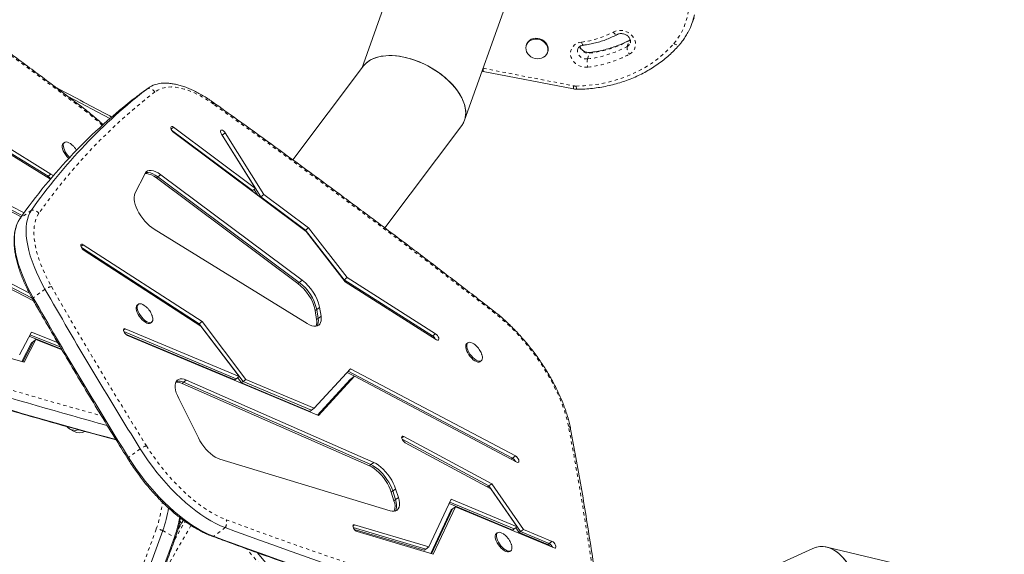
# Model space of a CAD drawing. Extents: x -61 to 447, y -9 to 607.
# Drawn here: x 291 to 321, y 254 to 270 of the extents above; entities that cross this region are included whole.
import ezdxf

# ---------------------------------------------------------------- set-up
doc = ezdxf.new("R2010")
doc.units = 0
doc.header["$LTSCALE"] = 0.125
doc.header["$MEASUREMENT"] = 0
doc.linetypes.add('PHANTOM', pattern=[0.5, 0.25, -0.05, 0.05, -0.05, 0.05, -0.05])
doc.layers.add('CONTOUR', color=7, linetype='CONTINUOUS')

msp = doc.modelspace()

# ---------------------------------------------------------------- linework, layer by layer
at = {"layer": 'CONTOUR', "linetype": 'Continuous', "lineweight": 15}
for p, q in [((305.69107, 280.07794), (301.5353, 268.45798)), ((304.68303, 266.86594), (306.26873, 271.29974)), ((311.65088, 269.83295), (311.71459, 270.01107)), ((306.58329, 269.19246), (306.57533, 269.1702)), ((309.76054, 269.33611), (309.74607, 269.32673)), ((307.22267, 268.93868), (307.23064, 268.96095)), ((301.58979, 268.53057), (299.42745, 265.65004)), ((305.25399, 268.36415), (308.02467, 267.82538)), ((293.81408, 266.9167), (292.53671, 267.59496)), ((294.98776, 267.84908), (294.62972, 267.5833)), ((294.621, 267.57673), (294.62972, 267.5833)), ((289.21953, 266.81595), (291.92281, 265.14876)), ((289.25102, 266.75362), (291.99437, 265.06171)), ((292.01232, 265.2152), (289.30904, 266.8824)), ((302.23982, 263.56652), (304.59797, 266.70789)), ((295.70646, 266.56554), (298.1896, 264.71115)), ((298.27911, 264.77759), (295.76785, 266.65299)), ((295.77431, 266.48601), (299.82858, 263.45831)), ((297.23495, 266.44352), (298.27911, 264.77759)), ((297.23512, 266.44324), (297.2605, 266.40902)), ((297.2605, 266.40902), (298.44354, 264.52151)), ((298.53305, 264.58795), (297.35001, 266.47546)), ((292.42483, 266.18521), (292.39127, 266.16029)), ((288.72854, 265.17517), (291.13177, 263.95012)), ((291.19077, 264.03211), (288.79784, 265.25192)), ((294.89959, 265.23794), (294.58524, 264.61697)), ((299.70792, 261.9613), (295.37633, 265.19611)), ((291.10246, 263.90902), (288.69389, 265.1368)), ((288.92055, 265.02055), (291.10209, 263.9085)), ((299.57365, 261.86163), (295.24206, 265.09644)), ((295.28682, 265.12966), (299.61841, 261.89486)), ((298.17022, 264.69676), (298.1896, 264.71115)), ((298.1896, 264.71115), (298.27911, 264.77759)), ((298.35426, 264.55932), (298.23703, 264.74636)), ((298.44354, 264.52151), (298.53305, 264.58795)), ((299.89914, 263.56776), (298.53305, 264.58795)), ((298.42416, 264.50712), (298.44354, 264.52151)), ((298.44354, 264.52151), (299.80963, 263.50132)), ((295.17268, 263.52422), (299.86047, 260.63308)), ((299.79025, 263.48693), (299.80963, 263.50132)), ((299.80963, 263.50132), (299.89914, 263.56776)), ((299.80963, 263.50132), (300.99358, 261.97557)), ((299.82858, 263.45831), (301.02146, 261.91713)), ((301.08309, 262.04202), (299.89914, 263.56776)), ((292.94578, 262.96261), (296.5538, 260.62882)), ((296.64331, 260.69526), (293.00062, 263.05148)), ((293.02561, 262.87159), (296.60806, 260.55434)), ((291.34929, 261.56601), (290.04459, 262.24306)), ((289.99746, 262.15462), (291.4339, 261.40922)), ((290.09202, 262.05006), (291.47867, 261.3305)), ((300.98256, 261.96739), (300.99358, 261.97557)), ((300.99358, 261.97557), (301.08309, 262.04202)), ((300.99358, 261.97557), (303.70558, 260.25311)), ((301.02146, 261.91713), (303.82221, 260.1383)), ((303.79509, 260.31956), (301.08309, 262.04202)), ((294.68914, 261.22605), (294.65557, 261.20114)), ((300.15193, 260.75574), (300.11008, 261.03305)), ((300.15484, 261.06627), (300.19668, 260.78896)), ((300.28619, 260.85541), (300.24435, 261.13272)), ((295.06536, 260.64911), (295.09892, 260.67402)), ((296.5538, 260.62882), (296.64331, 260.69526)), ((297.98713, 258.91847), (296.64331, 260.69526)), ((291.41333, 260.37038), (291.05084, 259.67268)), ((292.21698, 260.05153), (291.41333, 260.37038)), ((294.24713, 260.38523), (297.68976, 258.93933)), ((297.77927, 259.00577), (294.289, 260.47169)), ((296.52545, 260.60777), (296.5538, 260.62882)), ((296.5538, 260.62882), (297.89762, 258.85203)), ((296.60806, 260.55434), (297.77927, 259.00577)), ((288.88165, 260.08432), (291.1939, 259.44879)), ((291.46332, 260.07321), (291.14578, 259.46202)), ((291.1939, 259.44879), (291.55283, 260.13966)), ((292.33395, 259.85219), (291.34745, 260.24358)), ((291.36941, 260.28585), (292.29496, 259.91864)), ((291.41857, 260.03999), (291.46332, 260.07321)), ((291.46332, 260.07321), (291.55283, 260.13966)), ((291.55283, 260.13966), (292.35112, 259.82294)), ((297.645, 258.90611), (294.29647, 260.31249)), ((294.35226, 260.27125), (300.2056, 257.81285)), ((291.12172, 259.46863), (291.41857, 260.03999)), ((304.78699, 260.04429), (304.75342, 260.01937)), ((305.1632, 259.46734), (305.19677, 259.49226)), ((301.19203, 259.24819), (300.08078, 258.03914)), ((301.12166, 259.17162), (306.15188, 256.51029)), ((306.24139, 256.57674), (301.19203, 259.24819)), ((301.90262, 256.3747), (296.16145, 258.89924)), ((297.645, 258.90611), (297.68976, 258.93933)), ((297.68976, 258.93933), (297.77927, 259.00577)), ((297.85286, 258.8188), (297.73584, 258.97353)), ((297.85286, 258.8188), (297.89762, 258.85203)), ((297.89762, 258.85203), (297.98713, 258.91847)), ((297.89762, 258.85203), (299.99127, 257.97269)), ((300.08078, 258.03914), (297.98713, 258.91847)), ((300.1748, 257.82578), (301.17764, 258.9172)), ((301.2224, 258.95042), (300.18506, 257.82147)), ((300.2056, 257.81285), (301.31191, 259.01687)), ((301.30971, 259.01523), (301.08647, 259.13334)), ((301.17764, 258.9172), (301.2224, 258.95042)), ((301.2224, 258.95042), (301.31191, 259.01687)), ((301.31191, 259.01687), (306.28712, 256.38464)), ((301.76836, 256.27503), (296.02719, 258.79958)), ((296.07194, 258.8328), (301.81311, 256.30825)), ((299.94652, 257.93947), (297.85286, 258.8188)), ((295.92544, 258.33314), (296.52834, 257.12596)), ((299.94652, 257.93947), (299.99127, 257.97269)), ((299.99127, 257.97269), (300.08078, 258.03914)), ((292.58972, 257.39865), (292.7235, 257.32399)), ((302.77213, 257.08372), (305.43056, 255.6531)), ((305.52006, 255.71954), (302.82036, 257.17238)), ((302.86455, 256.9811), (305.48511, 255.57086)), ((297.18459, 256.47529), (302.40538, 254.89124)), ((302.6554, 255.3004), (302.57288, 255.5671)), ((305.38926, 255.62244), (305.43056, 255.6531)), ((305.43056, 255.6531), (305.52006, 255.71954)), ((305.43056, 255.6531), (306.3976, 254.25555)), ((305.48511, 255.57086), (306.29326, 254.40294)), ((306.48711, 254.322), (305.52006, 255.71954)), ((302.52113, 255.20074), (302.43861, 255.46743)), ((302.48337, 255.50065), (302.56589, 255.23396)), ((304.26974, 255.24784), (303.58533, 253.78263)), ((306.29326, 254.40294), (304.26974, 255.24784)), ((304.31718, 254.9502), (303.67467, 253.57335)), ((303.72603, 253.55805), (304.40669, 255.01664)), ((306.159, 254.30327), (304.20887, 255.11753)), ((304.22916, 255.16097), (306.20375, 254.33649)), ((304.27243, 254.91697), (304.31718, 254.9502)), ((304.31718, 254.9502), (304.40669, 255.01664)), ((304.40669, 255.01664), (307.42955, 253.75447)), ((303.64899, 253.581), (304.27243, 254.91697)), ((296.06653, 254.60633), (295.90138, 254.32028)), ((301.27302, 254.3782), (303.49582, 253.71619)), ((303.45106, 253.68297), (301.30526, 254.32205)), ((303.58533, 253.78263), (301.30934, 254.46049)), ((306.159, 254.30327), (306.20375, 254.33649)), ((306.20375, 254.33649), (306.29326, 254.40294)), ((306.35284, 254.22233), (306.25006, 254.37087)), ((306.3976, 254.25555), (306.48711, 254.322)), ((307.36591, 253.95506), (306.48711, 254.322)), ((301.38991, 254.25382), (303.72603, 253.55805)), ((305.69215, 254.22058), (305.65859, 254.19567)), ((306.35284, 254.22233), (306.3976, 254.25555)), ((307.23165, 253.85539), (306.35284, 254.22233)), ((306.3976, 254.25555), (307.2764, 253.88861)), ((303.45106, 253.68297), (303.49582, 253.71619)), ((303.49582, 253.71619), (303.58533, 253.78263)), ((315.35764, 253.74023), (307.86922, 250.33824)), ((321.22146, 252.48407), (315.78203, 253.78117)), ((302.66224, 248.40176), (298.33934, 253.60568)), ((306.06837, 253.64364), (306.10193, 253.66856))]:
    msp.add_line(p, q, dxfattribs=at)
at = {"layer": 'CONTOUR', "linetype": 'PHANTOM', "lineweight": 0}
for p, q in [((309.66548, 269.12702), (309.72918, 269.30513)), ((309.76419, 269.32878), (309.72918, 269.30513)), ((308.45279, 268.74514), (308.51649, 268.92326)), ((305.25793, 268.45915), (308.02861, 267.92037)), ((294.97904, 267.8425), (294.621, 267.57673)), ((295.6921, 266.59676), (295.76785, 266.65299)), ((297.25782, 266.40703), (297.2605, 266.40902)), ((297.2605, 266.40902), (297.35001, 266.47546)), ((291.92281, 265.14876), (292.01232, 265.2152)), ((295.28682, 265.12966), (295.37633, 265.19611)), ((291.89124, 265.12532), (291.92281, 265.14876)), ((295.24206, 265.09644), (295.28682, 265.12966)), ((291.41461, 264.10998), (291.05657, 263.84421)), ((292.93064, 262.99953), (293.00062, 263.05148)), ((299.57365, 261.86163), (299.61841, 261.89486)), ((299.61841, 261.89486), (299.70792, 261.9613)), ((291.82799, 261.68952), (291.46995, 261.42374)), ((300.11008, 261.03305), (300.15484, 261.06627)), ((300.15484, 261.06627), (300.24435, 261.13272)), ((300.15193, 260.75574), (300.19668, 260.78896)), ((300.19668, 260.78896), (300.28619, 260.85541)), ((294.23386, 260.43076), (294.289, 260.47169)), ((303.67601, 260.23116), (303.70558, 260.25311)), ((303.70558, 260.25311), (303.79509, 260.31956)), ((296.07194, 258.8328), (296.16145, 258.89924)), ((296.02719, 258.79958), (296.07194, 258.8328)), ((302.7573, 257.12557), (302.82036, 257.17238)), ((294.74615, 256.79326), (294.38812, 256.52748)), ((306.10932, 256.4787), (306.15188, 256.51029)), ((306.15188, 256.51029), (306.24139, 256.57674)), ((301.76836, 256.27503), (301.81311, 256.30825)), ((301.81311, 256.30825), (301.90262, 256.3747)), ((302.48337, 255.50065), (302.57288, 255.5671)), ((302.43861, 255.46743), (302.48337, 255.50065)), ((302.52113, 255.20074), (302.56589, 255.23396)), ((302.56589, 255.23396), (302.6554, 255.3004)), ((296.30229, 254.44432), (295.35702, 252.80706)), ((295.80507, 254.01754), (296.12213, 254.5667)), ((296.06886, 254.60467), (295.89879, 254.3101)), ((296.01016, 254.5087), (295.95937, 254.56985)), ((297.35374, 254.37607), (296.9957, 254.11029)), ((301.26237, 254.42563), (301.30934, 254.46049)), ((295.438, 254.284), (295.79475, 254.08491)), ((302.63162, 248.16285), (298.01131, 253.7248)), ((307.23165, 253.85539), (307.2764, 253.88861)), ((307.2764, 253.88861), (307.36591, 253.95506))]:
    msp.add_line(p, q, dxfattribs=at)
at = {"layer": 'CONTOUR', "linetype": 'PHANTOM', "lineweight": 0, "flags": 128}
for points in [[(309.23723, 269.57017), (309.30697, 269.60006), (309.3829, 269.61744), (309.46244, 269.62172), (309.54287, 269.61274), (309.62145, 269.59081), (309.69551, 269.55668), (309.76254, 269.51152), (309.82023, 269.45685), (309.86664, 269.39454), (309.90018, 269.32672), (309.9197, 269.25569), (309.92455, 269.18387), (309.91456, 269.11371), (309.89006, 269.04759), (309.8519, 268.98777), (309.80137, 268.93629), (309.74019, 268.89489)], [(309.23723, 269.57017), (309.25863, 269.54397), (309.28043, 269.5222), (309.3018, 269.50569), (309.32191, 269.49509), (309.33998, 269.49079), (309.35534, 269.49297), (309.35873, 269.49455)], [(308.46254, 268.49256), (308.38279, 268.48958), (308.30242, 268.49985), (308.22416, 268.523), (308.15068, 268.55827), (308.08447, 268.60443), (308.02779, 268.65993), (307.98258, 268.72287), (307.95037, 268.79111), (307.93225, 268.86233), (307.92885, 268.9341), (307.94028, 269.00397), (307.96616, 269.06957), (308.00559, 269.12866), (308.05724, 269.17923), (308.11936, 269.21956), (308.18981, 269.24827), (308.26621, 269.26439)], [(308.09989, 267.91391), (308.35319, 267.92401), (308.60392, 267.94782), (308.85118, 267.98524), (309.09407, 268.03615), (309.33172, 268.10035), (309.56325, 268.17761), (309.78784, 268.26765), (310.00467, 268.37015), (310.21295, 268.48474), (310.41194, 268.611), (310.6009, 268.74848), (310.77917, 268.89667), (310.94608, 269.05504), (311.10104, 269.22302)], [(308.26621, 269.26439), (308.27494, 269.2342), (308.28455, 269.2086), (308.29469, 269.18855), (308.30495, 269.17485), (308.31495, 269.16801), (308.32085, 269.16734)], [(309.74634, 269.32688), (309.73744, 269.31976), (309.72918, 269.30513)], [(311.10104, 269.22302), (311.13097, 269.20365), (311.16098, 269.18844), (311.1899, 269.17799), (311.21664, 269.17269), (311.24016, 269.17274), (311.25955, 269.17815), (311.27408, 269.18871), (311.2749, 269.18964)], [(308.15531, 269.0511), (308.14723, 269.01839), (308.14635, 268.96461), (308.15998, 268.91099), (308.18735, 268.86067), (308.22686, 268.81655), (308.2762, 268.78121), (308.33253, 268.7567), (308.39255, 268.74444), (308.45279, 268.74514)], [(308.13415, 267.81548), (308.1305, 267.81631), (308.12322, 267.82333), (308.11625, 267.83725), (308.10989, 267.85755), (308.10436, 267.88343), (308.09989, 267.91391)], [(296.99324, 267.36045), (296.83768, 267.46625), (296.68364, 267.56104), (296.53183, 267.64439), (296.38297, 267.71589), (296.23775, 267.77523), (296.09684, 267.82213), (295.9609, 267.85635), (295.83057, 267.87776), (295.70645, 267.88624), (295.58912, 267.88176), (295.47913, 267.86433), (295.37699, 267.83404), (295.28318, 267.79104), (295.19814, 267.73551)], [(291.64335, 264.01309), (291.5933, 263.92987), (291.55293, 263.83605), (291.52245, 263.7321), (291.50203, 263.61859), (291.49176, 263.49611), (291.49171, 263.3653), (291.50187, 263.22685), (291.52219, 263.08149), (291.55257, 262.92999), (291.59284, 262.77314), (291.64279, 262.61176), (291.70217, 262.44671), (291.77064, 262.27885), (291.84787, 262.10907), (291.93344, 261.93825), (292.0269, 261.76731)], [(291.46995, 261.42374), (291.45966, 261.41024), (291.45295, 261.3983), (291.44993, 261.38813), (291.45066, 261.37989), (291.45162, 261.3778)], [(307.86825, 257.48537), (307.83326, 257.64802), (307.78882, 257.81564), (307.73513, 257.98751), (307.6724, 258.16291), (307.60091, 258.34107), (307.52096, 258.52124), (307.4329, 258.70264), (307.33711, 258.8845), (307.23398, 259.06605), (307.12397, 259.2465), (307.00754, 259.42508), (306.88519, 259.60104), (306.75744, 259.77362), (306.62485, 259.94207), (306.48797, 260.10569), (306.3474, 260.26377), (306.20373, 260.41563), (306.05758, 260.56063), (305.90957, 260.69814), (305.76033, 260.82758), (305.61051, 260.94839)], [(294.93604, 256.8862), (295.05442, 256.70247), (295.17912, 256.52139), (295.30959, 256.34375), (295.44524, 256.17038), (295.58544, 256.00203), (295.72959, 255.83949), (295.87701, 255.68347), (296.02706, 255.53468), (296.17905, 255.39378), (296.3323, 255.26143), (296.48611, 255.1382), (296.6398, 255.02467), (296.79267, 254.92133), (296.94404, 254.82865), (297.09321, 254.74705), (297.23953, 254.67691), (297.38232, 254.61853)], [(294.38812, 256.52748), (294.37707, 256.51525), (294.36946, 256.50482), (294.36542, 256.49637), (294.36501, 256.49004), (294.36577, 256.48829)], [(295.79475, 254.08491), (295.80632, 254.07469), (295.81397, 254.06541), (295.81752, 254.05728), (295.81719, 254.05123)]]:
    msp.add_lwpolyline(points, dxfattribs=at)
at = {"layer": 'CONTOUR', "linetype": 'Continuous', "lineweight": 15, "flags": 128}
for points in [[(306.58685, 268.96337), (306.56675, 269.0233), (306.56025, 269.08451), (306.56762, 269.14448), (306.58856, 269.20077), (306.6222, 269.25107), (306.66718, 269.29332), (306.72165, 269.32579), (306.78338, 269.34715), (306.84984, 269.35653), (306.91832, 269.35353), (306.986, 269.3383), (307.05012, 269.31144), (307.10806, 269.27406), (307.15744, 269.22769), (307.19623, 269.17423), (307.22286, 269.11586), (307.23623, 269.05498), (307.23579, 268.99408), (307.22157, 268.93564), (307.19413, 268.88208), (307.15462, 268.83556), (307.10464, 268.79801), (307.04624, 268.77096), (306.98181, 268.75551), (306.914, 268.7523), (306.84557, 268.76146), (306.77932, 268.78262), (306.71798, 268.8149), (306.66405, 268.85699), (306.61973, 268.90717), (306.58685, 268.96337)], [(306.58329, 269.19246), (306.59652, 269.22304), (306.63017, 269.27334), (306.67515, 269.31558), (306.72961, 269.34805), (306.79134, 269.36941), (306.85781, 269.37879), (306.92628, 269.3758), (306.99396, 269.36056), (307.05809, 269.33371), (307.11602, 269.29633), (307.1654, 269.24996), (307.2042, 269.19649), (307.23082, 269.13813), (307.24419, 269.07725), (307.24375, 269.01634), (307.23064, 268.96095)], [(295.76785, 266.65299), (295.73822, 266.67022), (295.71256, 266.67531), (295.69395, 266.66763), (295.68465, 266.64812), (295.68577, 266.61913), (295.69718, 266.58415), (295.71751, 266.5474), (295.74429, 266.51332), (295.77431, 266.48601)], [(297.35001, 266.47546), (297.3241, 266.5103), (297.29438, 266.53901), (297.26443, 266.55812), (297.23786, 266.56534), (297.21788, 266.55979), (297.2069, 266.54215), (297.20624, 266.51453), (297.21598, 266.48028), (297.23495, 266.44352)], [(292.55557, 265.69639), (292.54249, 265.70904), (292.49651, 265.75944), (292.45461, 265.81494), (292.41851, 265.87329), (292.38968, 265.93208), (292.3693, 265.98892), (292.35821, 266.04147), (292.35686, 266.08759), (292.36531, 266.12538), (292.38321, 266.1533), (292.39127, 266.16029)], [(292.58365, 265.72653), (292.57606, 265.73396), (292.53008, 265.78436), (292.48818, 265.83986), (292.45208, 265.89821), (292.42324, 265.957), (292.40287, 266.01384), (292.39178, 266.06639), (292.39043, 266.11251), (292.39887, 266.1503), (292.41677, 266.17822), (292.44339, 266.19513), (292.47764, 266.20033), (292.51811, 266.19361), (292.56315, 266.17525), (292.60599, 266.14944)], [(295.24206, 265.09644), (295.16353, 265.14954), (295.08723, 265.19002), (295.0149, 265.21695), (294.9482, 265.22972), (294.89505, 265.22896)], [(295.37633, 265.19611), (295.2978, 265.24921), (295.2215, 265.28969), (295.14917, 265.31662), (295.08246, 265.32938), (295.02289, 265.3277), (294.97182, 265.3116), (294.9304, 265.28145), (294.89959, 265.23794)], [(294.91, 265.25599), (294.93338, 265.26125), (294.99295, 265.26294), (295.05966, 265.25017), (295.13199, 265.22324), (295.20829, 265.18276), (295.28682, 265.12966)], [(294.91, 265.25599), (294.93338, 265.26125), (294.99295, 265.26294), (295.05966, 265.25017), (295.13199, 265.22324), (295.20829, 265.18276), (295.28682, 265.12966)], [(294.58524, 264.61697), (294.56696, 264.56637), (294.55847, 264.5064), (294.55993, 264.43821), (294.57132, 264.36309), (294.59242, 264.28247), (294.62282, 264.19789), (294.66195, 264.11095), (294.70906, 264.02332), (294.76325, 263.93665), (294.8235, 263.8526), (294.88866, 263.77277), (294.95749, 263.69868), (295.02867, 263.63173), (295.10086, 263.57321), (295.17268, 263.52422)], [(291.82799, 261.68952), (291.73295, 261.86292), (291.64543, 262.03624), (291.56582, 262.20868), (291.49449, 262.37943), (291.43179, 262.5477), (291.37799, 262.7127), (291.33336, 262.87367), (291.29809, 263.02986), (291.27236, 263.18052), (291.25628, 263.32498), (291.24993, 263.46254), (291.25334, 263.59258), (291.26649, 263.71448), (291.28932, 263.82768), (291.32172, 263.93164), (291.36355, 264.02589), (291.41461, 264.10998)], [(291.82799, 261.68952), (291.73295, 261.86292), (291.64543, 262.03624), (291.56582, 262.20868), (291.49449, 262.37943), (291.43179, 262.5477), (291.37799, 262.7127), (291.33336, 262.87367), (291.29809, 263.02986), (291.27236, 263.18052), (291.25628, 263.32498), (291.24993, 263.46254), (291.25334, 263.59258), (291.26649, 263.71448), (291.28932, 263.82768), (291.32172, 263.93164), (291.36355, 264.02589), (291.41461, 264.10998)], [(291.46995, 261.42374), (291.37491, 261.59714), (291.28739, 261.77046), (291.20778, 261.9429), (291.13646, 262.11365), (291.07375, 262.28192), (291.01995, 262.44693), (290.97532, 262.60789), (290.94005, 262.76408), (290.91432, 262.91475), (290.89824, 263.0592), (290.89189, 263.19677), (290.8953, 263.3268), (290.90845, 263.4487), (290.93128, 263.5619), (290.96369, 263.66586), (291.00551, 263.76011), (291.05657, 263.84421)], [(291.46995, 261.42374), (291.37491, 261.59714), (291.28739, 261.77046), (291.20778, 261.9429), (291.13646, 262.11365), (291.07375, 262.28192), (291.01995, 262.44693), (290.97532, 262.60789), (290.94005, 262.76408), (290.91432, 262.91475), (290.89824, 263.0592), (290.89189, 263.19677), (290.8953, 263.3268), (290.90845, 263.4487), (290.93128, 263.5619), (290.96369, 263.66586), (291.00551, 263.76011), (291.05657, 263.84421)], [(293.00062, 263.05148), (292.97184, 263.06516), (292.94803, 263.06634), (292.93208, 263.05488), (292.9259, 263.03216), (292.93024, 263.00092), (292.94458, 262.96494), (292.96718, 262.92854), (292.99532, 262.89612), (293.02561, 262.87159)], [(295.06536, 260.64911), (295.06114, 260.64621), (295.03055, 260.6351), (294.993, 260.63586), (294.95002, 260.64846), (294.90338, 260.67239), (294.85497, 260.70667), (294.8068, 260.74989), (294.76082, 260.80029), (294.71892, 260.85579), (294.68282, 260.91414), (294.65399, 260.97293), (294.63361, 261.02977), (294.62252, 261.08232), (294.62117, 261.12844), (294.62962, 261.16623), (294.64751, 261.19415), (294.65557, 261.20114)], [(295.13032, 260.72668), (295.11707, 260.69365), (295.0947, 260.67112), (295.06411, 260.66001), (295.02656, 260.66077), (294.98358, 260.67338), (294.93694, 260.69731), (294.88854, 260.73159), (294.84037, 260.77481), (294.79439, 260.8252), (294.75249, 260.88071), (294.71638, 260.93905), (294.68755, 260.99785), (294.66717, 261.05468), (294.65608, 261.10724), (294.65473, 261.15335), (294.66318, 261.19115), (294.68108, 261.21907), (294.7077, 261.23598), (294.74194, 261.24118), (294.78242, 261.23446), (294.82746, 261.2161), (294.8703, 261.19029)], [(299.86047, 260.63308), (299.9321, 260.59381), (300.00048, 260.56627), (300.06426, 260.55101), (300.12217, 260.54832), (300.17306, 260.55827), (300.21591, 260.58064), (300.24986, 260.61501), (300.27426, 260.66068), (300.2886, 260.71674), (300.2926, 260.78208), (300.28619, 260.85541)], [(294.289, 260.47169), (294.26309, 260.47733), (294.24413, 260.47019), (294.23439, 260.45116), (294.23505, 260.42251), (294.24604, 260.3877), (294.26602, 260.35094), (294.29259, 260.31665), (294.32254, 260.28898), (294.35226, 260.27125)], [(303.82221, 260.1383), (303.85087, 260.12505), (303.87444, 260.12432), (303.89008, 260.13621), (303.89589, 260.15928), (303.89118, 260.19076), (303.87652, 260.22684), (303.85367, 260.26317), (303.82539, 260.29537), (303.79509, 260.31956)], [(305.22817, 259.54492), (305.21492, 259.51189), (305.19255, 259.48936), (305.16196, 259.47825), (305.12441, 259.47901), (305.08143, 259.49161), (305.03479, 259.51554), (304.98639, 259.54982), (304.93822, 259.59304), (304.89224, 259.64344), (304.85034, 259.69894), (304.81423, 259.75729), (304.7854, 259.81608), (304.76502, 259.87292), (304.75393, 259.92547), (304.75258, 259.97159), (304.76103, 260.00938), (304.77893, 260.0373), (304.80555, 260.05421), (304.83979, 260.05941), (304.88027, 260.0527), (304.92531, 260.03433), (304.96815, 260.00852)], [(305.1632, 259.46734), (305.15899, 259.46444), (305.1284, 259.45333), (305.09085, 259.45409), (305.04787, 259.4667), (305.00123, 259.49063), (304.95282, 259.5249), (304.90465, 259.56813), (304.85867, 259.61852), (304.81677, 259.67403), (304.78067, 259.73237), (304.75184, 259.79116), (304.73146, 259.848), (304.72037, 259.90055), (304.71902, 259.94667), (304.72747, 259.98446), (304.74536, 260.01239), (304.75342, 260.01937)], [(296.16145, 258.89924), (296.09294, 258.92403), (296.02956, 258.93599), (295.97263, 258.93486), (295.92332, 258.92068), (295.88265, 258.89374), (295.85146, 258.8546), (295.83038, 258.80405), (295.81986, 258.74314), (295.82011, 258.67314), (295.83113, 258.59547), (295.85269, 258.51175), (295.88434, 258.42371), (295.92544, 258.33314)], [(296.52834, 257.12596), (296.57649, 257.03737), (296.6318, 256.9499), (296.69321, 256.86525), (296.75952, 256.78505), (296.82943, 256.71089), (296.9016, 256.64418), (296.97461, 256.58624), (297.04704, 256.53819), (297.1175, 256.50097), (297.18459, 256.47529)], [(302.82036, 257.17238), (302.79282, 257.18215), (302.77127, 257.1792), (302.7583, 257.1639), (302.75549, 257.13808), (302.76316, 257.10487), (302.7804, 257.06826), (302.80512, 257.03267), (302.83435, 257.0024), (302.86455, 256.9811)], [(297.35374, 254.37607), (297.21009, 254.43451), (297.06306, 254.50415), (296.91324, 254.58472), (296.76123, 254.67588), (296.60764, 254.77727), (296.45309, 254.88849), (296.29821, 255.00909), (296.1436, 255.13858), (295.98991, 255.27644), (295.83773, 255.42212), (295.68769, 255.57503), (295.54039, 255.73455), (295.39642, 255.90006), (295.25635, 256.07088), (295.12076, 256.24632), (294.99018, 256.42568), (294.86515, 256.60824), (294.74615, 256.79326)], [(297.35374, 254.37607), (297.21009, 254.43451), (297.06306, 254.50415), (296.91324, 254.58472), (296.76123, 254.67588), (296.60764, 254.77727), (296.45309, 254.88849), (296.29821, 255.00909), (296.1436, 255.13858), (295.98991, 255.27644), (295.83773, 255.42212), (295.68769, 255.57503), (295.54039, 255.73455), (295.39642, 255.90006), (295.25635, 256.07088), (295.12076, 256.24632), (294.99018, 256.42568), (294.86515, 256.60824), (294.74615, 256.79326)], [(296.9957, 254.11029), (296.85205, 254.16873), (296.70502, 254.23837), (296.5552, 254.31894), (296.40319, 254.4101), (296.2496, 254.5115), (296.09505, 254.62271), (295.94017, 254.74331), (295.78557, 254.8728), (295.63187, 255.01066), (295.47969, 255.15634), (295.32965, 255.30925), (295.18235, 255.46878), (295.03838, 255.63428), (294.89831, 255.8051), (294.76272, 255.98054), (294.63214, 256.1599), (294.50711, 256.34246), (294.38812, 256.52748)], [(296.9957, 254.11029), (296.85205, 254.16873), (296.70502, 254.23837), (296.5552, 254.31894), (296.40319, 254.4101), (296.2496, 254.5115), (296.09505, 254.62271), (295.94017, 254.74331), (295.78557, 254.8728), (295.63187, 255.01066), (295.47969, 255.15634), (295.32965, 255.30925), (295.18235, 255.46878), (295.03838, 255.63428), (294.89831, 255.8051), (294.76272, 255.98054), (294.63214, 256.1599), (294.50711, 256.34246), (294.38812, 256.52748)], [(306.28712, 256.38464), (306.31454, 256.37519), (306.33589, 256.37847), (306.34861, 256.39408), (306.35115, 256.42014), (306.3432, 256.45349), (306.32574, 256.49013), (306.30086, 256.52563), (306.27156, 256.55571), (306.24139, 256.57674)], [(302.43861, 255.46743), (302.40745, 255.55433), (302.36708, 255.64371), (302.31831, 255.73377), (302.2621, 255.8227), (302.19961, 255.90872), (302.13208, 255.99009), (302.06087, 256.06518), (301.98741, 256.13248), (301.91318, 256.19063), (301.83967, 256.23847), (301.76836, 256.27503)], [(301.81311, 256.30825), (301.88442, 256.27169), (301.95793, 256.22385), (302.03216, 256.1657), (302.10562, 256.0984), (302.17683, 256.02331), (302.24436, 255.94194), (302.30686, 255.85593), (302.36306, 255.76699), (302.41184, 255.67693), (302.45221, 255.58755), (302.48337, 255.50065)], [(301.81311, 256.30825), (301.88442, 256.27169), (301.95793, 256.22385), (302.03216, 256.1657), (302.10562, 256.0984), (302.17683, 256.02331), (302.24436, 255.94194), (302.30686, 255.85593), (302.36306, 255.76699), (302.41184, 255.67693), (302.45221, 255.58755), (302.48337, 255.50065)], [(302.57288, 255.5671), (302.54172, 255.654), (302.50135, 255.74338), (302.45257, 255.83344), (302.39637, 255.92237), (302.33387, 256.00839), (302.26634, 256.08976), (302.19513, 256.16485), (302.12167, 256.23214), (302.04744, 256.2903), (301.97393, 256.33813), (301.90262, 256.3747)], [(302.40538, 254.89124), (302.47046, 254.87729), (302.52908, 254.87678), (302.57999, 254.88971), (302.62211, 254.91582), (302.65456, 254.95454), (302.67664, 255.00505), (302.68789, 255.06629), (302.68806, 255.13696), (302.67715, 255.21555), (302.6554, 255.3004)], [(302.56589, 255.23396), (302.58764, 255.14911), (302.59855, 255.07052), (302.59838, 254.99985), (302.58713, 254.93861), (302.56505, 254.88809), (302.56205, 254.88335)], [(302.56589, 255.23396), (302.58764, 255.14911), (302.59855, 255.07052), (302.59838, 254.99985), (302.58713, 254.93861), (302.56505, 254.88809), (302.56205, 254.88335)], [(301.30934, 254.46049), (301.28529, 254.46214), (301.26901, 254.45113), (301.26246, 254.42879), (301.26641, 254.3978), (301.2804, 254.36191), (301.30275, 254.32545), (301.33074, 254.29281), (301.36102, 254.26793), (301.38991, 254.25382)], [(306.06837, 253.64364), (306.06415, 253.64074), (306.03356, 253.62963), (305.99601, 253.63039), (305.95303, 253.64299), (305.90639, 253.66692), (305.85799, 253.7012), (305.80981, 253.74442), (305.76383, 253.79482), (305.72193, 253.85032), (305.68583, 253.90867), (305.657, 253.96746), (305.63662, 254.0243), (305.62553, 254.07685), (305.62418, 254.12297), (305.63263, 254.16076), (305.65053, 254.18868), (305.65859, 254.19567)], [(306.13333, 253.72121), (306.12009, 253.68819), (306.09771, 253.66566), (306.06712, 253.65454), (306.02957, 253.65531), (305.9866, 253.66791), (305.93995, 253.69184), (305.89155, 253.72612), (305.84338, 253.76934), (305.7974, 253.81973), (305.7555, 253.87524), (305.71939, 253.93358), (305.69056, 253.99238), (305.67019, 254.04922), (305.65909, 254.10177), (305.65775, 254.14788), (305.66619, 254.18568), (305.68409, 254.2136), (305.71071, 254.23051), (305.74495, 254.23571), (305.78543, 254.22899), (305.83047, 254.21063), (305.87331, 254.18482)], [(307.28817, 253.8135), (307.26135, 253.83774), (307.23165, 253.85539)], [(307.42955, 253.75447), (307.45542, 253.74891), (307.47433, 253.75613), (307.484, 253.77524), (307.48327, 253.80394), (307.47222, 253.83877), (307.45218, 253.87553), (307.42558, 253.90979), (307.39562, 253.93741), (307.36591, 253.95506)]]:
    msp.add_lwpolyline(points, dxfattribs=at)
at = {"layer": 'CONTOUR', "linetype": 'PHANTOM', "lineweight": 0}
for centre, radius, start, end in [((139.77581, 65.01104), 253.68622, 52.8129555, 55.2160705), ((309.66333, 270.44554), 1.88722, 319.624577, 24.148713), ((307.94927, 271.96556), 2.7197, 276.692125, 298.26601), ((308.47675, 269.19262), 0.27228, 194.090182, 278.393319), ((308.05697, 272.11859), 3.39659, 276.692125, 298.26601), ((308.12067, 272.2967), 3.39659, 276.692125, 298.26601), ((309.97494, 269.09853), 0.31077, 174.741052, 220.940684), ((309.57191, 269.30494), 0.20103, 297.738521, 340.435122), ((308.04551, 272.04673), 3.57855, 276.692125, 298.26601), ((308.54328, 268.92009), 0.02697, 107.298593, 173.253821), ((308.97457, 268.63879), 0.53251, 168.479734, 195.938706), ((305.44532, 268.40381), 0.19539, 163.547888, 191.71137), ((308.21599, 267.86504), 0.19538, 163.547564, 191.711931), ((308.09574, 268.26419), 0.35031, 258.951329, 270.677472), ((305.5715, 254.27073), 16.99726, 127.610918, 145.028259), ((294.98904, 267.58516), 0.25754, 35.718918, 92.225365), ((296.90209, 267.36019), 0.09115, 0.164579, 51.223419), ((145.50757, 54.77989), 261.03334, 52.1683884, 54.5261908), ((293.02707, 267.11906), 0.08165, 356.718703, 49.078529), ((289.70749, 262.65563), 5.60785, 46.302466, 52.663943), ((291.43385, 263.83695), 0.27371, 40.0561, 94.030804), ((292.14785, 261.16484), 0.61449, 101.351758, 121.367827), ((418.41126, 333.78488), 145.46319, 209.6757756, 211.914086), ((305.53272, 260.95482), 0.07806, 355.274531, 48.227443), ((325.78869, 375.96295), 122.47145, 250.6189644, 254.7389337), ((201.10624, 237.26979), 108.65908, 8.0989291, 10.7221154), ((307.80632, 257.36874), 0.13205, 13.188349, 62.031878), ((295.21665, 256.07239), 0.86083, 109.02517, 123.131752), ((292.30529, 255.41303), 3.12464, 339.877373, 355.535936), ((297.08752, 254.53037), 0.3077, 329.904029, 16.649663), ((341.65787, 373.07452), 126.46005, 249.5056588, 254.331542), ((239.16188, 274.41795), 59.56397, 325.7631297, 340.2988154), ((295.17609, 253.71339), 0.62784, 65.344687, 84.231222), ((296.98506, 254.24841), 0.13853, 249.701323, 274.408345)]:
    msp.add_arc(centre, radius, start, end, dxfattribs=at)
at = {"layer": 'CONTOUR', "linetype": 'Continuous', "lineweight": 15}
for centre, radius, start, end in [((309.80523, 270.49304), 1.96014, 332.467638, 348.381922), ((295.46984, 267.17031), 0.83231, 90.823379, 126.134713), ((295.46983, 267.17033), 0.83228, 90.828673, 126.135006), ((305.38055, 254.34119), 17.04339, 127.610918, 145.028259), ((305.02251, 254.07541), 17.04339, 127.610918, 145.028259), ((291.88002, 265.01606), 0.23908, 35.745314, 56.402008), ((291.786, 264.94425), 0.24605, 30.004264, 56.217653), ((298.72484, 260.72417), 1.41926, 12.569984, 53.268309), ((298.76959, 260.75739), 1.41926, 12.569984, 53.268309), ((298.8591, 260.82384), 1.41926, 12.569984, 53.268309), ((418.60447, 333.93052), 145.91449, 209.6757756, 211.914086), ((418.24643, 333.66475), 145.91449, 209.6757756, 211.914086), ((294.8645, 260.76643), 0.26877, 351.495715, 20.613877), ((299.79978, 260.68044), 0.36011, 338.693484, 12.070388), ((299.86984, 260.71419), 0.33529, 331.812308, 12.886171), ((325.75391, 375.68454), 122.4355, 250.617437, 254.8400732), ((303.56428, 260.04692), 0.24996, 27.101482, 55.577371), ((325.14229, 374.63126), 121.60848, 250.6070082, 255.1618042), ((304.96235, 259.58466), 0.26877, 351.495715, 20.613877), ((295.92353, 258.55423), 0.31564, 61.95245, 102.271979), ((295.86837, 258.47791), 0.35874, 63.723257, 94.253072), ((292.75192, 257.68911), 0.33056, 221.737869, 287.571016), ((292.89109, 257.66605), 0.38091, 243.897806, 294.714315), ((306.02568, 256.30248), 0.24313, 25.397483, 58.731699), ((292.11237, 255.48519), 3.53591, 340.140649, 351.872916), ((302.07478, 255.02381), 0.48014, 342.211834, 21.622192), ((292.39778, 255.30629), 3.60986, 340.223886, 350.246636), ((341.77498, 373.25972), 126.91166, 249.5116429, 254.3255579), ((239.07398, 274.46686), 59.86861, 325.7634065, 340.2985386), ((239.43073, 274.26777), 59.86861, 325.7634065, 340.2985386), ((341.41695, 372.99394), 126.91166, 249.5116429, 254.3255579), ((305.86751, 253.76096), 0.26877, 351.495715, 20.613877), ((307.16851, 253.68333), 0.23191, 23.125083, 62.27535)]:
    msp.add_arc(centre, radius, start, end, dxfattribs=at)
for centre, major_axis, ratio, start_param, end_param in [((303.09388, 267.61923), (1.55259, -0.83552), 0.58098992, 6.1954639, 9.33705656), ((303.09388, 267.61923), (1.55259, -0.83552), 0.58098992, 1.30981697, 3.05387125), ((303.09388, 267.61923), (1.55259, -0.83552), 0.58098992, 6.1954639, 7.59300227), ((315.74045, 251.99201), (-0.17409, 1.80469), 0.59158794, 5.29435305, 6.48327497), ((315.74045, 251.99201), (-0.17409, 1.80469), 0.59158794, 3.34168232, 6.48327497)]:
    msp.add_ellipse(centre, major_axis=major_axis, ratio=ratio, start_param=start_param, end_param=end_param, dxfattribs=at)
for points, knots in [([(293.0806, 267.18072), (292.89738, 267.31939), (292.36604, 267.72157), (291.48674, 268.38094), (290.44288, 269.15605), (289.39939, 269.9227), (288.35636, 270.68096), (287.31386, 271.43077), (286.27197, 272.17194), (285.32169, 272.84099), (284.71897, 273.26033), (284.46307, 273.43838)], [0, 0, 0, 0, 0.06368259, 0.18468504, 0.30568832, 0.42669235, 0.54769712, 0.66870267, 0.78970899, 0.9107161, 1, 1, 1, 1]), ([(308.32083, 269.16734), (308.35419, 269.17175), (308.44946, 269.18435), (308.60436, 269.21366), (308.78368, 269.25858), (308.95838, 269.31428), (309.12764, 269.38047), (309.26037, 269.4421), (309.33587, 269.48236), (309.35875, 269.49455)], [0, 0, 0, 0, 0.09026891, 0.25778588, 0.42529067, 0.59271999, 0.76005658, 0.92728242, 1, 1, 1, 1]), ([(309.35875, 269.49455), (309.36439, 269.49743), (309.38333, 269.50709), (309.42099, 269.51893), (309.47267, 269.525), (309.5267, 269.52146), (309.58022, 269.50847), (309.63069, 269.48669), (309.67567, 269.45737), (309.71314, 269.42228), (309.74165, 269.38353), (309.76056, 269.34324), (309.7695, 269.30335), (309.77, 269.26757), (309.76332, 269.24685), (309.76029, 269.23745)], [0, 0, 0, 0, 0.03536027, 0.11873944, 0.20033689, 0.28060211, 0.36022051, 0.43949871, 0.51858951, 0.59766599, 0.67710181, 0.75761913, 0.84048191, 0.92766726, 1, 1, 1, 1]), ([(311.2749, 269.18964), (311.29383, 269.21215), (311.34718, 269.27557), (311.42644, 269.38573), (311.49567, 269.49432), (311.52937, 269.56162), (311.53941, 269.58168)], [0, 0, 0, 0, 0.18500614, 0.52126253, 0.8572902, 1, 1, 1, 1]), ([(308.13413, 267.81548), (308.17547, 267.81632), (308.29424, 267.81875), (308.48928, 267.83127), (308.71801, 267.85655), (308.94387, 267.89292), (309.16622, 267.9401), (309.38445, 267.99801), (309.59794, 268.06648), (309.8061, 268.14532), (310.00834, 268.23432), (310.2041, 268.33321), (310.39282, 268.44173), (310.57399, 268.55956), (310.74708, 268.68638), (310.91166, 268.8218), (311.06711, 268.96555), (311.18699, 269.08934), (311.25397, 269.16575), (311.2749, 269.18964)], [0, 0, 0, 0, 0.0334647, 0.096127228, 0.158791849, 0.221447405, 0.284091644, 0.34672207, 0.409335962, 0.471930425, 0.534502454, 0.597049018, 0.659567172, 0.722054183, 0.784507681, 0.846925805, 0.909307364, 0.971651982, 1, 1, 1, 1]), ([(308.15604, 269.05151), (308.15638, 269.05305), (308.1597, 269.06813), (308.17502, 269.09132), (308.20241, 269.12089), (308.23844, 269.14427), (308.27848, 269.16036), (308.30839, 269.16529), (308.32083, 269.16734)], [0, 0, 0, 0, 0.026860862, 0.26385261, 0.46567225, 0.655381337, 0.856659242, 1, 1, 1, 1]), ([(308.53532, 268.94585), (308.52781, 268.94511), (308.50344, 268.94274), (308.45977, 268.94498), (308.40621, 268.95683), (308.35525, 268.9777), (308.30958, 269.00623), (308.27103, 269.0408), (308.242, 269.07914), (308.22519, 269.11011), (308.22124, 269.12682), (308.2203, 269.13078)], [0, 0, 0, 0, 0.05767828, 0.18718311, 0.31623619, 0.44470502, 0.57284887, 0.7009237, 0.82948968, 0.95963768, 1, 1, 1, 1]), ([(309.74607, 269.32673), (309.71737, 269.31145), (309.63275, 269.26641), (309.48699, 269.19869), (309.30715, 269.12722), (309.12167, 269.06588), (308.93128, 269.01502), (308.73597, 268.97367), (308.60251, 268.95516), (308.53532, 268.94585)], [0, 0, 0, 0, 0.07872856, 0.23210033, 0.38541234, 0.53862592, 0.69175343, 0.84480689, 1, 1, 1, 1]), ([(305.22157, 268.37175), (305.22563, 268.37056), (305.2363, 268.36744), (305.24722, 268.36541), (305.25399, 268.36415)], [0, 0, 0, 0, 0.38022273, 1, 1, 1, 1]), ([(296.95923, 267.43121), (296.9332, 267.44951), (296.85752, 267.50271), (296.73229, 267.58416), (296.58402, 267.67229), (296.43654, 267.75091), (296.29022, 267.81978), (296.14542, 267.87847), (296.00255, 267.9266), (295.86216, 267.96358), (295.72471, 267.98951), (295.59152, 268.00211), (295.50295, 268.0062), (295.46005, 268.0025), (295.45895, 268.00241)], [0, 0, 0, 0, 0.04936832, 0.14354045, 0.23793974, 0.3326204, 0.42758989, 0.52283197, 0.61828961, 0.71381905, 0.80913185, 0.90386069, 0.99754259, 1, 1, 1, 1]), ([(293.8772, 266.96309), (293.84829, 266.97851), (293.29933, 267.27126), (292.72684, 267.57515), (292.18089, 267.86359), (292.15982, 267.87472)], [0, 0, 0, 0, 0.05073179, 0.96336611, 1, 1, 1, 1]), ([(308.02467, 267.82538), (308.04098, 267.82259), (308.07728, 267.81639), (308.11394, 267.8158), (308.13413, 267.81548)], [0, 0, 0, 0, 0.44921458, 1, 1, 1, 1]), ([(305.58477, 261.01301), (305.40149, 261.15501), (304.87, 261.56681), (303.99032, 262.24222), (302.94585, 263.03649), (301.90158, 263.82243), (300.85761, 264.6001), (299.814, 265.36945), (298.77083, 266.13027), (297.81922, 266.81738), (297.21555, 267.24826), (296.95923, 267.43121)], [0, 0, 0, 0, 0.06368262, 0.18468426, 0.30568672, 0.42668988, 0.54769377, 0.6686984, 0.78970378, 0.91070992, 1, 1, 1, 1]), ([(293.60403, 266.7297), (293.56749, 266.76479), (293.48295, 266.84595), (293.34838, 266.96498), (293.2103, 267.08065), (293.12081, 267.14969), (293.0806, 267.18072)], [0, 0, 0, 0, 0.21268037, 0.49198745, 0.7717375, 1, 1, 1, 1]), ([(292.79575, 265.94346), (292.78825, 265.95669), (292.7669, 265.99429), (292.72207, 266.04937), (292.6664, 266.10538), (292.62514, 266.13494), (292.60622, 266.1485)], [0, 0, 0, 0, 0.161738407, 0.46001465, 0.752316727, 1, 1, 1, 1]), ([(290.94995, 263.62434), (290.94033, 263.59336), (290.91908, 263.52491), (290.89811, 263.41114), (290.88451, 263.28415), (290.88088, 263.14978), (290.88689, 263.0091), (290.90252, 262.86297), (290.92751, 262.71224), (290.96156, 262.55769), (291.00435, 262.39996), (291.05558, 262.23965), (291.11493, 262.07732), (291.18208, 261.91356), (291.25669, 261.74893), (291.33847, 261.58404), (291.40492, 261.46028), (291.44376, 261.39169), (291.45163, 261.37779)], [0, 0, 0, 0, 0.05315519, 0.11744414, 0.18303, 0.24955911, 0.31665071, 0.38398226, 0.45128781, 0.5184436, 0.58540007, 0.65214468, 0.71868561, 0.78504149, 0.85123539, 0.91729167, 0.98323427, 1, 1, 1, 1]), ([(291.45163, 261.37779), (291.53064, 261.2394), (291.75978, 260.8381), (292.1438, 260.17444), (292.60568, 259.38721), (293.07369, 258.60099), (293.54777, 257.81596), (293.97872, 257.11173), (294.25319, 256.66962), (294.36577, 256.48828)], [0, 0, 0, 0, 0.08460262, 0.24533135, 0.40605954, 0.56678633, 0.72751182, 0.88823608, 1, 1, 1, 1]), ([(295.11431, 260.86332), (295.11167, 260.87216), (295.10197, 260.90467), (295.0766, 260.9588), (295.037, 261.02651), (294.9866, 261.09036), (294.93066, 261.1462), (294.88943, 261.17578), (294.87052, 261.18935)], [0, 0, 0, 0, 0.06679956, 0.2453763, 0.43061597, 0.63321827, 0.83176266, 1, 1, 1, 1]), ([(307.93489, 257.39888), (307.92926, 257.42746), (307.9129, 257.51057), (307.87904, 257.65119), (307.83061, 257.8214), (307.77374, 257.99427), (307.70886, 258.16918), (307.63621, 258.34562), (307.5561, 258.52303), (307.46883, 258.70087), (307.37474, 258.87856), (307.27417, 259.05554), (307.16746, 259.23123), (307.055, 259.40506), (306.93716, 259.57646), (306.81436, 259.74485), (306.68701, 259.90968), (306.55554, 260.07037), (306.42038, 260.22639), (306.28198, 260.37721), (306.14078, 260.5223), (305.99724, 260.66121), (305.85179, 260.79328), (305.7141, 260.91088), (305.62483, 260.98137), (305.58477, 261.01301)], [0, 0, 0, 0, 0.02376459, 0.06911123, 0.11434554, 0.159465, 0.20447618, 0.24938928, 0.29421604, 0.33896859, 0.3836588, 0.42829808, 0.47289723, 0.5174665, 0.5620157, 0.60655431, 0.65109161, 0.69563472, 0.74019202, 0.78477309, 0.82938784, 0.87404674, 0.91876089, 0.96354214, 1, 1, 1, 1]), ([(284.70592, 259.92994), (284.88126, 259.86872), (285.38979, 259.69115), (286.22871, 259.40502), (287.22143, 259.07493), (288.21031, 258.7552), (289.19536, 258.44569), (290.1765, 258.14646), (291.1537, 257.85747), (292.12678, 257.57901), (293.07814, 257.31502), (293.70295, 257.14921), (294.00642, 257.06867)], [0, 0, 0, 0, 0.05556532, 0.161154768, 0.266744712, 0.372334849, 0.47792512, 0.583515466, 0.689105804, 0.794696056, 0.900286145, 1, 1, 1, 1]), ([(305.21216, 259.68155), (305.20952, 259.6904), (305.19982, 259.7229), (305.17445, 259.77704), (305.13485, 259.84475), (305.08445, 259.90859), (305.02851, 259.96443), (304.98728, 259.99401), (304.96837, 260.00758)], [0, 0, 0, 0, 0.06679956, 0.2453763, 0.43061597, 0.63321827, 0.83176266, 1, 1, 1, 1]), ([(308.75009, 252.4802), (308.7279, 252.63512), (308.66354, 253.08445), (308.55043, 253.83238), (308.408, 254.72565), (308.25673, 255.62434), (308.0998, 256.51499), (307.98905, 257.10856), (307.93489, 257.39888)], [0, 0, 0, 0, 0.09596046, 0.27832806, 0.46069379, 0.64305706, 0.82541783, 1, 1, 1, 1]), ([(294.36577, 256.48828), (294.38509, 256.45757), (294.44099, 256.36868), (294.53784, 256.22309), (294.65771, 256.05286), (294.78247, 255.88588), (294.91158, 255.7227), (295.04464, 255.56388), (295.18119, 255.40996), (295.3208, 255.26145), (295.46303, 255.11887), (295.60741, 254.98271), (295.75351, 254.85343), (295.90089, 254.7315), (296.0491, 254.61734), (296.19774, 254.51136), (296.34639, 254.41399), (296.49468, 254.32555), (296.64216, 254.24669), (296.79007, 254.17613), (296.88758, 254.13788), (296.93709, 254.11845)], [0, 0, 0, 0, 0.02825692, 0.08178658, 0.13530371, 0.18881276, 0.24232443, 0.29584658, 0.34939051, 0.40296786, 0.45659081, 0.51027223, 0.56402581, 0.61786619, 0.67180886, 0.72586999, 0.78006581, 0.83441144, 0.8889187, 0.9435923, 1, 1, 1, 1]), ([(295.81719, 254.05123), (295.82718, 254.07996), (295.85602, 254.16292), (295.89772, 254.30039), (295.93861, 254.46266), (295.96532, 254.58741), (295.97541, 254.65696), (295.97783, 254.67365)], [0, 0, 0, 0, 0.13755227, 0.39731875, 0.65739134, 0.91781454, 1, 1, 1, 1]), ([(289.44974, 241.30843), (289.47208, 241.34204), (289.61543, 241.55774), (289.87449, 241.96023), (290.22645, 242.51592), (290.57218, 243.07645), (290.91218, 243.64109), (291.24617, 244.20976), (291.57407, 244.78224), (291.89576, 245.35833), (292.21111, 245.93782), (292.52003, 246.52051), (292.8224, 247.10619), (293.11811, 247.69465), (293.40706, 248.2857), (293.68914, 248.8791), (293.96426, 249.47467), (294.23232, 250.07218), (294.49322, 250.67143), (294.74688, 251.27219), (294.99318, 251.87427), (295.23209, 252.47745), (295.46337, 253.08151), (295.65784, 253.60622), (295.77363, 253.92958), (295.81719, 254.05123)], [0, 0, 0, 0, 0.0084729, 0.05436996, 0.10026673, 0.14616326, 0.19205961, 0.23795582, 0.28385194, 0.32974803, 0.37564413, 0.42154029, 0.46743654, 0.51333295, 0.55922956, 0.60512642, 0.65102358, 0.69692111, 0.74281903, 0.78871741, 0.8346163, 0.88051575, 0.9264158, 0.97231651, 1, 1, 1, 1]), ([(296.93709, 254.11845), (297.11395, 254.05288), (297.6269, 253.8627), (298.47326, 253.55565), (299.47495, 253.20066), (300.47297, 252.85599), (301.4673, 252.52148), (302.45787, 252.1972), (303.44463, 251.88317), (304.42752, 251.57935), (305.40641, 251.28599), (306.29032, 251.02883), (306.84673, 250.87248), (307.07953, 250.80707)], [0, 0, 0, 0, 0.05136164, 0.14896353, 0.24656594, 0.34416864, 0.44177159, 0.53937474, 0.63697803, 0.73458142, 0.83218484, 0.92978821, 1, 1, 1, 1]), ([(306.11732, 253.85785), (306.11468, 253.8667), (306.10498, 253.8992), (306.07961, 253.95334), (306.04001, 254.02104), (305.98961, 254.08489), (305.93367, 254.14073), (305.89244, 254.17031), (305.87353, 254.18388)], [0, 0, 0, 0, 0.06679956, 0.2453763, 0.43061597, 0.63321827, 0.83176266, 1, 1, 1, 1])]:
    msp.add_open_spline(points, degree=3, knots=knots, dxfattribs=at)

doc.saveas('drawing.dxf')
